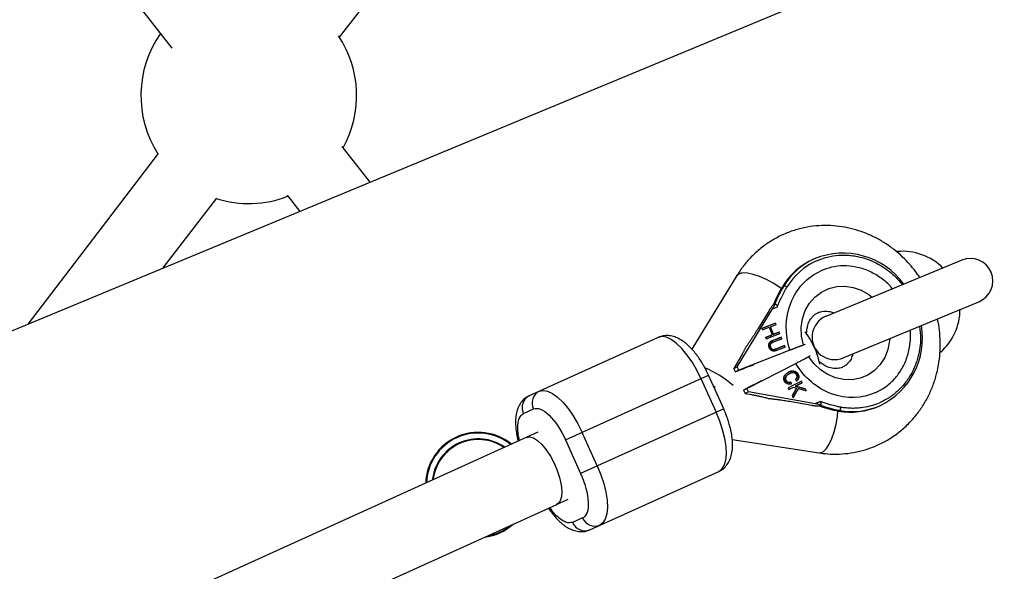
# Model space of a CAD drawing. Units: millimetres. Extents: x -3966 to 3966, y -4745 to 4745.
# Drawn here: x 1325 to 1539, y 571 to 691 of the extents above; entities that cross this region are included whole.
import ezdxf

# ---------------------------------------------------------------- set-up
doc = ezdxf.new("R2010")
doc.units = ezdxf.units.MM

msp = doc.modelspace()

# ---------------------------------------------------------------- linework, layer by layer
at = {"color": 7, "linetype": 'Continuous', "lineweight": 25}
for p, q in [((1206.74, 877.92), (1357.79, 685.07)), ((1394.29, 687.43), (1482.75, 803.08)), ((1549.12, 717.27), (342.82, 217.61)), ((1400.96, 655.9), (1394.87, 663.68)), ((1354.81, 662.16), (1326.4, 625.02)), ((1355.89, 637.23), (1367.52, 652.43)), ((1382.84, 653.08), (1385.61, 649.55)), ((1497.67, 639.22), (1497.38, 639.09)), ((1529.78, 638.96), (1500.21, 626.71)), ((1480.82, 635.58), (1471.03, 619.56)), ((1491.01, 633.3), (1490.72, 633.17)), ((1480.87, 615.73), (1488.56, 628.32)), ((1488.56, 628.32), (1489.65, 628.81)), ((1488.81, 629.32), (1489.1, 629.45)), ((1503.96, 617.66), (1533.53, 629.9)), ((1487.84, 627.99), (1485.45, 624.08)), ((1489.23, 625.26), (1486.26, 624.09)), ((1486.26, 624.08), (1489.16, 625.23)), ((1486.26, 624.09), (1486.39, 623.76)), ((1486.39, 623.76), (1487.82, 624.33)), ((1487.82, 624.33), (1488.49, 622.69)), ((1488.04, 624.41), (1488.12, 624.44)), ((1488.04, 624.41), (1488.71, 622.77)), ((1488.12, 624.44), (1489.36, 624.94)), ((1488.78, 622.8), (1488.12, 624.44)), ((1489.16, 625.23), (1489.23, 625.26)), ((1489.16, 625.23), (1489.29, 624.91)), ((1489.36, 624.94), (1489.23, 625.26)), ((1463.7, 622.13), (1435.61, 609.45)), ((1488.49, 622.69), (1487.05, 622.12)), ((1487.05, 622.12), (1487.19, 621.79)), ((1487.06, 622.12), (1488.42, 622.65)), ((1487.19, 621.79), (1490.16, 622.97)), ((1488.42, 622.65), (1488.49, 622.69)), ((1488.61, 621.43), (1490.41, 622.14)), ((1490.48, 622.17), (1488.69, 621.46)), ((1488.71, 622.77), (1489.95, 623.26)), ((1488.71, 622.77), (1488.78, 622.8)), ((1490.03, 623.29), (1488.78, 622.8)), ((1489.95, 623.26), (1490.03, 623.29)), ((1489.95, 623.26), (1490.08, 622.94)), ((1490.16, 622.97), (1490.03, 623.29)), ((1490.41, 622.14), (1490.48, 622.17)), ((1490.41, 622.14), (1490.54, 621.82)), ((1490.61, 621.85), (1490.48, 622.17)), ((1488.08, 619.96), (1488.16, 619.99)), ((1488.35, 620.93), (1488.42, 620.97)), ((1488.58, 621.04), (1488.51, 621.01)), ((1488.69, 621.46), (1488.61, 621.43)), ((1488.82, 621.14), (1490.61, 621.85)), ((1489.35, 619.61), (1491.14, 620.32)), ((1491.21, 620.35), (1489.42, 619.64)), ((1489.55, 619.32), (1491.34, 620.03)), ((1491.14, 620.32), (1491.21, 620.35)), ((1491.14, 620.32), (1491.27, 620)), ((1491.34, 620.03), (1491.21, 620.35)), ((1495.32, 620.52), (1495.79, 620.68)), ((1492.37, 619.39), (1481.21, 614.98)), ((1488.87, 619.46), (1488.94, 619.49)), ((1489.35, 619.61), (1489.42, 619.64)), ((1496.81, 618.12), (1496.49, 617.93)), ((1480.87, 616.59), (1480.14, 615.4)), ((1480.14, 615.4), (1480.87, 615.73)), ((1481.21, 614.98), (1480.87, 615.73)), ((1483, 611.02), (1493.69, 616.47)), ((1443.49, 599.84), (1474.64, 613.91)), ((1477.94, 606.62), (1474.64, 613.91)), ((1480.48, 614.65), (1480.14, 615.4)), ((1480.48, 614.65), (1481.55, 615.07)), ((1481.21, 614.98), (1480.48, 614.65)), ((1492.2, 614.19), (1492.27, 614.23)), ((1492.41, 614.29), (1492.34, 614.26)), ((1494.1, 614.07), (1494.17, 614.11)), ((1473, 613.16), (1476.29, 605.87)), ((1475.96, 611.49), (1475.94, 611.03)), ((1483.29, 611.21), (1482.27, 610.69)), ((1491.51, 612.79), (1491.43, 612.76)), ((1494.86, 612.61), (1491.99, 611.14)), ((1492.16, 610.8), (1493.15, 611.31)), ((1493.08, 611.27), (1492.16, 610.8)), ((1492.54, 612.38), (1492.62, 612.41)), ((1492.54, 612.38), (1492.62, 611.99)), ((1492.69, 612.02), (1492.62, 612.41)), ((1493.08, 611.27), (1493.15, 611.31)), ((1493.15, 611.31), (1493.82, 611.12)), ((1494.96, 612.23), (1493.53, 611.5)), ((1493.53, 611.5), (1493.61, 611.54)), ((1493.53, 611.5), (1495.6, 610.95)), ((1493.59, 612.95), (1493.84, 612.66)), ((1493.61, 611.54), (1495.03, 612.26)), ((1495.67, 610.98), (1493.61, 611.54)), ((1494.79, 612.57), (1494.96, 612.23)), ((1495.03, 612.26), (1494.86, 612.61)), ((1494.96, 612.23), (1495.03, 612.26)), ((1482.27, 610.69), (1483, 611.02)), ((1482.27, 610.69), (1482.61, 609.93)), ((1483.34, 610.26), (1482.61, 609.93)), ((1482.61, 609.93), (1483.98, 609.69)), ((1483.34, 610.26), (1483, 611.02)), ((1497.87, 607.71), (1483.34, 610.26)), ((1491.99, 611.14), (1492.16, 610.8)), ((1493.82, 611.12), (1492.83, 609.46)), ((1492.83, 609.46), (1493.05, 609.01)), ((1494.13, 610.98), (1493.03, 609.06)), ((1493.05, 609.01), (1494.2, 611.01)), ((1494.13, 610.98), (1494.2, 611.01)), ((1494.2, 611.01), (1495.91, 610.52)), ((1495.6, 610.95), (1495.67, 610.98)), ((1495.6, 610.95), (1495.8, 610.55)), ((1495.91, 610.52), (1495.67, 610.98)), ((1492.63, 608.17), (1497.14, 607.38)), ((1498.95, 608.2), (1497.87, 607.71)), ((1498.78, 607.23), (1499.07, 607.36)), ((1511.78, 607.19), (1512.07, 607.32)), ((1434.34, 605.59), (1436.52, 606.57)), ((1477.94, 606.62), (1446.78, 592.55)), ((1503.23, 606.25), (1502.94, 606.12)), ((1437.48, 601.52), (131.42, 9.82)), ((1450.38, 594.18), (1447.09, 601.47)), ((1443.49, 599.84), (1446.78, 592.55)), ((1479.81, 599.89), (1498.72, 597.01)), ((1448.78, 580.29), (1476.87, 592.97)), ((151.83, 1.5), (1441.57, 585.81)), ((1441.56, 585.81), (1444.07, 586.94)), ((1447.22, 582.87), (1445.04, 581.89))]:
    msp.add_line(p, q, dxfattribs=at)
at = {"color": 8, "linetype": 'Continuous', "lineweight": 25, "flags": 128}
for points in [[(1481.31, 635.99), (1480.83, 635.6), (1480.82, 635.58)], [(1490.48, 632.77), (1490.2, 632.96), (1488.75, 633.9), (1487.24, 634.71), (1485.76, 635.37), (1484.36, 635.85), (1483.11, 636.12), (1482.08, 636.16), (1481.31, 635.99)], [(1495.32, 620.52), (1494.92, 622.41), (1494.85, 624.32), (1495.12, 626.19), (1495.72, 627.96), (1496.62, 629.55), (1497.81, 630.91), (1499.22, 632), (1500.82, 632.78), (1502.55, 633.21), (1504.35, 633.29), (1506.15, 633.02), (1507.9, 632.39), (1509.52, 631.44), (1510.25, 630.87)], [(1514.11, 621.86), (1514.07, 621.36), (1513.71, 619.51), (1513.03, 617.79), (1512.04, 616.26), (1510.79, 614.96), (1509.32, 613.95), (1507.68, 613.26), (1505.93, 612.92), (1504.12, 612.94), (1502.33, 613.31), (1500.61, 614.03), (1499.03, 615.06), (1497.64, 616.38), (1496.49, 617.93)], [(1498.72, 597.01), (1499.03, 597.01), (1499.66, 597.29), (1500.3, 597.93), (1500.92, 598.9), (1501.5, 600.15), (1502, 601.62), (1502.41, 603.24), (1502.7, 604.95), (1502.83, 606.14)]]:
    msp.add_lwpolyline(points, dxfattribs=at)
at = {"color": 7, "linetype": 'Continuous', "lineweight": 25, "flags": 128}
for points in [[(1473, 613.16), (1472.08, 615.03), (1471.05, 616.79), (1469.95, 618.37), (1468.81, 619.73), (1467.66, 620.84), (1466.54, 621.65), (1465.49, 622.15), (1464.53, 622.31), (1463.7, 622.13)], [(1437.79, 610.44), (1438.62, 610.61), (1439.58, 610.45), (1440.63, 609.95), (1441.75, 609.14), (1442.9, 608.04), (1444.04, 606.67), (1445.14, 605.09), (1446.17, 603.34), (1447.09, 601.47)], [(1476.87, 592.97), (1477.55, 593.48), (1478.06, 594.3), (1478.39, 595.42), (1478.52, 596.79), (1478.45, 598.38), (1478.18, 600.14), (1477.72, 602.01), (1477.08, 603.94), (1476.29, 605.87)], [(1434.98, 600.39), (1435.68, 600.5), (1436.5, 600.27), (1437.41, 599.7), (1438.35, 598.82), (1439.3, 597.67), (1440.19, 596.31), (1440.99, 594.8), (1441.67, 593.21), (1442.19, 591.62), (1442.52, 590.09), (1442.66, 588.71), (1442.59, 587.53), (1442.32, 586.61), (1441.86, 585.99), (1441.56, 585.81)], [(1450.38, 594.18), (1451.17, 592.25), (1451.81, 590.32), (1452.27, 588.44), (1452.54, 586.69), (1452.61, 585.09), (1452.48, 583.72), (1452.15, 582.6), (1451.64, 581.78), (1450.96, 581.27)]]:
    msp.add_lwpolyline(points, dxfattribs=at)
at = {"color": 7, "linetype": 'Continuous', "lineweight": 25}
for centre, radius, start, end in [((1374.51, 674.74), 23.5, 144.8738, 212.684), ((1374.51, 674.74), 23.5, 331.1352, 33.6375), ((1374.51, 674.74), 23.5, 252.4896, 291.2676), ((1503.63, 625.36), 15.08, 114.4814, 148.8439), ((1503.92, 624.02), 16.43, 36.2385, 112.322), ((1516.87, 628.31), 12.55, 45.2526, 95.2096), ((1531.65, 634.43), 4.9, 292.5, 112.5), ((1512.07, 620.14), 25, 148.6071, 158.4817), ((1512.36, 620.28), 25, 148.6071, 158.4817), ((1491.06, 632.34), 0.962, 48.0376, 92.9883), ((1502.09, 622.19), 4.9, 112.5, 292.5), ((1516.87, 628.31), 12.55, 311.4051, 359.7474), ((1505.01, 621.93), 16.22, 295.8046, 9.8776), ((1480.84, 612.38), 18.48, 12.2427, 36.5068), ((1436.91, 606.88), 2.88, 116.881, 206.6665), ((1439.1, 607.86), 2.88, 116.881, 206.6665), ((1507.28, 630.74), 25, 250.1109, 259.9855), ((1507.57, 630.87), 25, 250.1109, 259.9855), ((1505.62, 620.96), 15.08, 259.7487, 294.1112), ((1502.54, 606.92), 0.962, 315.6043, 0.555), ((1424.48, 590.04), 11.44, 50.8199, 177.9255), ((1424.48, 590.04), 11.44, 276.7884, 311.9569), ((1447.71, 582.96), 2.88, 201.9261, 291.7116), ((1449.89, 583.95), 2.88, 201.9261, 291.7116)]:
    msp.add_arc(centre, radius, start, end, dxfattribs=at)
at = {"color": 8, "linetype": 'Continuous', "lineweight": 25}
for centre, radius, start, end in [((1503.92, 625.5), 15.08, 114.4739, 148.8439), ((1465.41, 595.04), 22.14, 48.7964, 67.5566), ((1505.91, 621.09), 15.08, 259.7487, 294.1224), ((1424.48, 590.04), 11.28, 51.2201, 177.5252), ((1424.48, 590.04), 10.02, 54.9298, 173.8155), ((1424.48, 590.04), 9.87, 55.4562, 173.2891), ((1424.48, 590.04), 11.28, 279.5309, 309.2144)]:
    msp.add_arc(centre, radius, start, end, dxfattribs=at)
at = {"color": 7, "linetype": 'Continuous', "lineweight": 25}
for points, knots in [([(1520.64, 635.17), (1520.34, 635.61), (1519.65, 636.62), (1518.41, 638.11), (1516.92, 639.66), (1515.21, 641.15), (1513.32, 642.52), (1511.26, 643.73), (1509.06, 644.76), (1506.74, 645.57), (1504.31, 646.14), (1501.82, 646.46), (1499.28, 646.51), (1496.73, 646.27), (1494.2, 645.74), (1491.72, 644.91), (1489.32, 643.78), (1487.04, 642.35), (1484.9, 640.63), (1483.03, 638.69), (1481.68, 636.98), (1481.04, 635.9), (1480.84, 635.56)], [0, 0, 0, 0, 0.032937, 0.074632, 0.119441, 0.166285, 0.21473, 0.264432, 0.315155, 0.36673, 0.419043, 0.472022, 0.52563, 0.579859, 0.634732, 0.690295, 0.746619, 0.803795, 0.861924, 0.921144, 0.974949, 1, 1, 1, 1]), ([(1492.37, 619.39), (1491.24, 622.77), (1491.3, 626.4), (1493.79, 632.75), (1496.13, 635.26), (1499.12, 636.6)], [0, 0, 0, 0, 0.5, 0.5, 1, 1, 1, 1]), ([(1489.65, 628.81), (1489.72, 628.99), (1489.86, 629.36), (1490.07, 629.87), (1490.31, 630.42), (1490.66, 631.16), (1491.08, 631.99), (1491.47, 632.67), (1491.66, 632.97), (1491.71, 633.05)], [0, 0, 0, 0, 0.125011, 0.250008, 0.348496, 0.500014, 0.771787, 0.938454, 1, 1, 1, 1]), ([(1488.8, 629.31), (1488.8, 629.31), (1488.78, 629.3), (1488.76, 629.28), (1488.72, 629.25), (1488.68, 629.2), (1488.62, 629.14), (1488.54, 629.03), (1488.43, 628.88), (1488.26, 628.65), (1488.06, 628.34), (1487.91, 628.11), (1487.84, 627.99)], [0, 0, 0, 0, 0.028804, 0.058723, 0.090852, 0.126082, 0.18467, 0.251958, 0.368356, 0.502725, 0.740962, 1, 1, 1, 1]), ([(1488.56, 628.32), (1488.59, 628.37), (1488.65, 628.47), (1488.74, 628.61), (1488.82, 628.74), (1488.89, 628.87), (1488.96, 629.01), (1489.03, 629.15), (1489.09, 629.28), (1489.12, 629.36), (1489.13, 629.41), (1489.13, 629.44), (1489.12, 629.45), (1489.11, 629.45), (1489.1, 629.45)], [0, 0, 0, 0, 0.106889, 0.20989, 0.309244, 0.405221, 0.498121, 0.632018, 0.748269, 0.815193, 0.873883, 0.920176, 0.961427, 1, 1, 1, 1]), ([(1489.1, 629.45), (1489.11, 629.45), (1489.12, 629.45), (1489.15, 629.45), (1489.18, 629.44), (1489.22, 629.42), (1489.25, 629.39), (1489.29, 629.36), (1489.34, 629.32), (1489.39, 629.25), (1489.45, 629.17), (1489.52, 629.06), (1489.59, 628.94), (1489.63, 628.85), (1489.65, 628.81)], [0, 0, 0, 0, 0.055216, 0.111763, 0.170088, 0.230598, 0.29365, 0.359559, 0.428593, 0.500978, 0.617675, 0.750141, 0.859699, 1, 1, 1, 1]), ([(1495.99, 622.95), (1496.04, 623.58), (1496.15, 624.72), (1496.72, 625.91), (1497.29, 626.66), (1497.76, 627.09), (1498.31, 627.46), (1499.15, 627.81), (1500.31, 627.89), (1501.36, 627.73), (1501.93, 627.44), (1501.95, 627.43)], [0, 0, 0, 0, 0.1537318, 0.2740829, 0.3600493, 0.4374191, 0.5299354, 0.6449411, 0.8326164, 0.9959342, 1, 1, 1, 1]), ([(1498.73, 597.03), (1499.33, 596.94), (1500.77, 596.73), (1503.09, 596.72), (1505.63, 596.95), (1508.17, 597.48), (1510.65, 598.31), (1513.05, 599.44), (1515.33, 600.86), (1517.47, 602.59), (1519.34, 604.52), (1520.95, 606.62), (1522.27, 608.81), (1523.36, 611.14), (1524.2, 613.58), (1524.77, 616.09), (1525.09, 618.64), (1525.15, 621.18), (1524.95, 623.63), (1524.71, 625.29), (1524.5, 626.1), (1524.49, 626.16)], [0, 0, 0, 0, 0.039938, 0.095438, 0.151581, 0.208391, 0.265915, 0.324228, 0.383423, 0.443603, 0.504913, 0.560618, 0.616392, 0.6722, 0.72798, 0.78362, 0.83892, 0.893471, 0.946274, 0.996187, 1, 1, 1, 1]), ([(1485.45, 624.08), (1485.39, 623.98), (1485.26, 623.78), (1485.07, 623.47), (1484.88, 623.16), (1484.68, 622.85), (1484.48, 622.54), (1484.28, 622.24), (1484.03, 621.86), (1483.73, 621.4), (1483.38, 620.89), (1483.03, 620.38), (1482.79, 620.05), (1482.68, 619.88)], [0, 0, 0, 0, 0.074488, 0.148588, 0.222334, 0.29576, 0.368903, 0.441798, 0.51448, 0.639948, 0.762543, 0.882483, 1, 1, 1, 1]), ([(1474.64, 613.91), (1474.37, 614.48), (1473.99, 615.29), (1473.35, 616.41), (1472.78, 617.33), (1472.07, 618.34), (1471.29, 619.3), (1470.45, 620.19), (1469.55, 620.99), (1468.59, 621.66), (1467.56, 622.17), (1466.47, 622.49), (1465.36, 622.56), (1464.4, 622.44), (1463.89, 622.19), (1463.72, 622.1)], [0, 0, 0, 0, 0.1085148, 0.1524296, 0.2247159, 0.2986165, 0.3770923, 0.4583135, 0.5419884, 0.627927, 0.7146257, 0.7985744, 0.8791373, 0.958737, 1, 1, 1, 1]), ([(1482.68, 619.88), (1482.64, 619.81), (1482.58, 619.67), (1482.47, 619.45), (1482.36, 619.23), (1482.24, 619), (1482.12, 618.78), (1482, 618.54), (1481.84, 618.25), (1481.63, 617.89), (1481.39, 617.46), (1481.13, 617.03), (1480.96, 616.73), (1480.87, 616.59)], [0, 0, 0, 0, 0.070539, 0.141143, 0.211863, 0.28275, 0.353854, 0.425224, 0.496911, 0.62249, 0.748024, 0.873774, 1, 1, 1, 1]), ([(1487.88, 619.86), (1487.87, 619.89), (1487.84, 619.96), (1487.81, 620.05), (1487.79, 620.15), (1487.78, 620.24), (1487.77, 620.33), (1487.76, 620.42), (1487.77, 620.51), (1487.78, 620.6), (1487.8, 620.68), (1487.82, 620.76), (1487.85, 620.84), (1487.89, 620.91), (1487.93, 620.98), (1487.97, 621.04), (1488.03, 621.1), (1488.06, 621.13), (1488.08, 621.15)], [0, 0, 0, 0, 0.0716551, 0.1413613, 0.2083801, 0.2740816, 0.3388266, 0.40211, 0.4649982, 0.5276888, 0.5892556, 0.6497851, 0.7086423, 0.766585, 0.8244482, 0.8822746, 0.9404961, 1, 1, 1, 1]), ([(1489.55, 619.32), (1489.52, 619.31), (1489.46, 619.28), (1489.36, 619.25), (1489.27, 619.22), (1489.18, 619.2), (1489.1, 619.18), (1489.02, 619.16), (1488.95, 619.16), (1488.87, 619.15), (1488.8, 619.15), (1488.73, 619.16), (1488.66, 619.17), (1488.59, 619.19), (1488.52, 619.21), (1488.45, 619.24), (1488.38, 619.28), (1488.31, 619.32), (1488.24, 619.37), (1488.17, 619.42), (1488.11, 619.48), (1488.06, 619.55), (1488.01, 619.62), (1487.96, 619.69), (1487.92, 619.77), (1487.89, 619.83), (1487.88, 619.86)], [0, 0, 0, 0, 0.054153, 0.105736, 0.154758, 0.201347, 0.24547, 0.286849, 0.326369, 0.36331, 0.399074, 0.435048, 0.471171, 0.507685, 0.54483, 0.582828, 0.622107, 0.662828, 0.703839, 0.744303, 0.785151, 0.826209, 0.867987, 0.910469, 0.954607, 1, 1, 1, 1]), ([(1488.61, 621.43), (1488.58, 621.41), (1488.51, 621.38), (1488.41, 621.34), (1488.32, 621.3), (1488.24, 621.26), (1488.17, 621.22), (1488.11, 621.19), (1488.06, 621.15), (1488.03, 621.13), (1488.01, 621.12)], [0, 0, 0, 0, 0.172644, 0.330968, 0.475999, 0.607811, 0.725537, 0.830325, 0.921348, 1, 1, 1, 1]), ([(1488.08, 619.96), (1488.07, 619.99), (1488.05, 620.05), (1488.03, 620.15), (1488.01, 620.25), (1488.01, 620.36), (1488.02, 620.46), (1488.04, 620.55), (1488.06, 620.63), (1488.1, 620.71), (1488.15, 620.77), (1488.21, 620.83), (1488.27, 620.89), (1488.33, 620.92), (1488.35, 620.93)], [0, 0, 0, 0, 0.086058, 0.173147, 0.261887, 0.354277, 0.445, 0.52821, 0.606372, 0.680591, 0.75476, 0.831818, 0.912987, 1, 1, 1, 1]), ([(1488.08, 621.15), (1488.1, 621.16), (1488.13, 621.19), (1488.18, 621.22), (1488.24, 621.26), (1488.31, 621.29), (1488.39, 621.33), (1488.48, 621.37), (1488.58, 621.42), (1488.65, 621.44), (1488.69, 621.46)], [0, 0, 0, 0, 0.078652, 0.169675, 0.274463, 0.392189, 0.524001, 0.669032, 0.827356, 1, 1, 1, 1]), ([(1488.87, 619.46), (1488.84, 619.46), (1488.78, 619.45), (1488.7, 619.46), (1488.62, 619.47), (1488.54, 619.5), (1488.47, 619.53), (1488.4, 619.57), (1488.33, 619.62), (1488.27, 619.67), (1488.21, 619.74), (1488.16, 619.81), (1488.12, 619.88), (1488.09, 619.93), (1488.08, 619.96)], [0, 0, 0, 0, 0.090332, 0.177079, 0.260253, 0.342761, 0.423326, 0.504459, 0.585766, 0.669186, 0.752401, 0.83465, 0.917258, 1, 1, 1, 1]), ([(1488.42, 620.97), (1488.4, 620.95), (1488.35, 620.92), (1488.28, 620.86), (1488.22, 620.8), (1488.17, 620.74), (1488.14, 620.66), (1488.11, 620.58), (1488.09, 620.49), (1488.08, 620.39), (1488.09, 620.28), (1488.1, 620.18), (1488.12, 620.08), (1488.14, 620.02), (1488.16, 619.99)], [0, 0, 0, 0, 0.087013, 0.168182, 0.24524, 0.319409, 0.393628, 0.47179, 0.555, 0.645723, 0.738113, 0.826853, 0.913942, 1, 1, 1, 1]), ([(1488.16, 619.99), (1488.17, 619.96), (1488.19, 619.91), (1488.23, 619.84), (1488.28, 619.77), (1488.34, 619.71), (1488.4, 619.65), (1488.47, 619.6), (1488.54, 619.56), (1488.62, 619.53), (1488.69, 619.51), (1488.77, 619.49), (1488.86, 619.49), (1488.91, 619.49), (1488.94, 619.49)], [0, 0, 0, 0, 0.082742, 0.16535, 0.247599, 0.330814, 0.414234, 0.495541, 0.576674, 0.657239, 0.739747, 0.822921, 0.909668, 1, 1, 1, 1]), ([(1488.35, 620.93), (1488.36, 620.94), (1488.38, 620.95), (1488.41, 620.96), (1488.44, 620.98), (1488.49, 621), (1488.54, 621.02), (1488.6, 621.05), (1488.67, 621.07), (1488.72, 621.09), (1488.74, 621.1)], [0, 0, 0, 0, 0.058697, 0.136788, 0.234328, 0.349877, 0.483466, 0.636596, 0.809273, 1, 1, 1, 1]), ([(1488.82, 621.14), (1488.79, 621.13), (1488.74, 621.11), (1488.68, 621.08), (1488.61, 621.05), (1488.56, 621.03), (1488.52, 621.01), (1488.48, 620.99), (1488.45, 620.98), (1488.43, 620.97), (1488.42, 620.97)], [0, 0, 0, 0, 0.190727, 0.363404, 0.516534, 0.650123, 0.765672, 0.863212, 0.941303, 1, 1, 1, 1]), ([(1492.37, 619.39), (1492.44, 619.42), (1492.58, 619.47), (1492.79, 619.55), (1493, 619.63), (1493.2, 619.71), (1493.39, 619.79), (1493.59, 619.86), (1493.78, 619.94), (1493.96, 620.01), (1494.13, 620.07), (1494.3, 620.14), (1494.49, 620.21), (1494.69, 620.29), (1494.91, 620.37), (1495.13, 620.45), (1495.26, 620.5), (1495.32, 620.52)], [0, 0, 0, 0, 0.053831, 0.108099, 0.162805, 0.217947, 0.273526, 0.32954, 0.385991, 0.442877, 0.500197, 0.552605, 0.617379, 0.694513, 0.783999, 0.885831, 1, 1, 1, 1]), ([(1489.35, 619.61), (1489.32, 619.6), (1489.27, 619.58), (1489.19, 619.55), (1489.12, 619.52), (1489.05, 619.5), (1489, 619.49), (1488.95, 619.47), (1488.91, 619.46), (1488.88, 619.46), (1488.87, 619.46)], [0, 0, 0, 0, 0.180776, 0.345003, 0.493991, 0.626505, 0.74261, 0.843666, 0.929804, 1, 1, 1, 1]), ([(1488.94, 619.49), (1488.95, 619.49), (1488.98, 619.5), (1489.02, 619.51), (1489.07, 619.52), (1489.13, 619.54), (1489.19, 619.56), (1489.26, 619.58), (1489.34, 619.61), (1489.39, 619.63), (1489.42, 619.64)], [0, 0, 0, 0, 0.070196, 0.156334, 0.25739, 0.373495, 0.506009, 0.654997, 0.819224, 1, 1, 1, 1]), ([(1496.49, 617.93), (1496.46, 617.92), (1496.41, 617.89), (1496.31, 617.84), (1496.22, 617.78), (1496.12, 617.73), (1496.03, 617.68), (1495.93, 617.63), (1495.84, 617.58), (1495.75, 617.53), (1495.67, 617.49), (1495.58, 617.45), (1495.51, 617.41), (1495.44, 617.37), (1495.29, 617.3), (1495.07, 617.18), (1494.74, 617.01), (1494.4, 616.83), (1494.05, 616.65), (1493.81, 616.53), (1493.69, 616.47)], [0, 0, 0, 0, 0.054269, 0.105908, 0.154917, 0.201295, 0.245041, 0.286156, 0.324638, 0.360487, 0.393703, 0.424284, 0.452231, 0.477542, 0.500218, 0.602988, 0.704353, 0.804312, 0.902861, 1, 1, 1, 1]), ([(1506.06, 618.52), (1505.94, 618.13), (1505.68, 617.28), (1505.11, 616.6), (1504.56, 616.07), (1503.89, 615.66), (1503.09, 615.39), (1501.88, 615.33), (1500.38, 615.65), (1499.33, 616.4), (1498.76, 616.81)], [0, 0, 0, 0, 0.1017865, 0.2240963, 0.3147859, 0.4252251, 0.5578625, 0.6806247, 0.8271924, 1, 1, 1, 1]), ([(1481.55, 615.07), (1482.39, 615.4), (1483.6, 615.88), (1484.34, 616.15), (1484.56, 616.24)], [0, 0, 0, 0, 0.700607, 1, 1, 1, 1]), ([(1511.06, 610.14), (1508.08, 608.79), (1504.65, 608.69), (1498.24, 611.03), (1495.48, 613.38), (1493.69, 616.47)], [0, 0, 0, 0, 0.5, 0.5, 1, 1, 1, 1]), ([(1491.19, 612.62), (1491.17, 612.65), (1491.14, 612.71), (1491.11, 612.8), (1491.08, 612.88), (1491.06, 612.97), (1491.04, 613.06), (1491.03, 613.14), (1491.03, 613.23), (1491.04, 613.31), (1491.05, 613.4), (1491.07, 613.48), (1491.1, 613.57), (1491.13, 613.65), (1491.17, 613.74), (1491.22, 613.82), (1491.28, 613.91), (1491.34, 613.99), (1491.41, 614.08), (1491.49, 614.16), (1491.58, 614.24), (1491.67, 614.31), (1491.76, 614.38), (1491.87, 614.45), (1491.98, 614.52), (1492.06, 614.56), (1492.1, 614.58)], [0, 0, 0, 0, 0.038322, 0.07558, 0.111674, 0.146797, 0.181354, 0.215349, 0.249015, 0.282595, 0.316716, 0.351628, 0.387757, 0.425163, 0.464203, 0.504865, 0.547399, 0.592227, 0.638605, 0.685956, 0.73444, 0.784478, 0.83572, 0.888813, 0.943518, 1, 1, 1, 1]), ([(1491.43, 612.76), (1491.42, 612.79), (1491.39, 612.85), (1491.36, 612.95), (1491.34, 613.04), (1491.34, 613.14), (1491.34, 613.23), (1491.36, 613.33), (1491.39, 613.42), (1491.43, 613.52), (1491.48, 613.61), (1491.54, 613.7), (1491.62, 613.79), (1491.71, 613.88), (1491.82, 613.96), (1491.93, 614.04), (1492.06, 614.12), (1492.15, 614.17), (1492.2, 614.19)], [0, 0, 0, 0, 0.053388, 0.104943, 0.15477, 0.204473, 0.254571, 0.305674, 0.358804, 0.41443, 0.472944, 0.534708, 0.60007, 0.670045, 0.744694, 0.82435, 0.909242, 1, 1, 1, 1]), ([(1492.27, 614.23), (1492.22, 614.2), (1492.13, 614.15), (1492, 614.07), (1491.89, 613.99), (1491.78, 613.91), (1491.69, 613.82), (1491.62, 613.73), (1491.55, 613.64), (1491.5, 613.55), (1491.46, 613.46), (1491.43, 613.36), (1491.41, 613.27), (1491.41, 613.17), (1491.42, 613.07), (1491.43, 612.98), (1491.46, 612.88), (1491.49, 612.82), (1491.51, 612.79)], [0, 0, 0, 0, 0.090758, 0.17565, 0.255306, 0.329955, 0.39993, 0.465292, 0.527056, 0.58557, 0.641196, 0.694326, 0.745429, 0.795527, 0.84523, 0.895057, 0.946612, 1, 1, 1, 1]), ([(1494.1, 614.07), (1494.08, 614.1), (1494.06, 614.16), (1494.01, 614.24), (1493.95, 614.31), (1493.89, 614.38), (1493.83, 614.44), (1493.77, 614.5), (1493.7, 614.56), (1493.62, 614.61), (1493.54, 614.65), (1493.46, 614.69), (1493.38, 614.72), (1493.29, 614.75), (1493.2, 614.77), (1493.1, 614.78), (1493.01, 614.79), (1492.9, 614.79), (1492.8, 614.79), (1492.7, 614.78), (1492.59, 614.76), (1492.48, 614.73), (1492.37, 614.69), (1492.25, 614.65), (1492.14, 614.6), (1492.06, 614.57), (1492.02, 614.55)], [0, 0, 0, 0, 0.037189, 0.073862, 0.110123, 0.14567, 0.181511, 0.21707, 0.252926, 0.289547, 0.326138, 0.363121, 0.400501, 0.438671, 0.477709, 0.517891, 0.559351, 0.602252, 0.646416, 0.691758, 0.738715, 0.787163, 0.837483, 0.889565, 0.943796, 1, 1, 1, 1]), ([(1492.1, 614.58), (1492.13, 614.6), (1492.21, 614.64), (1492.33, 614.68), (1492.44, 614.73), (1492.55, 614.76), (1492.66, 614.79), (1492.77, 614.81), (1492.87, 614.82), (1492.98, 614.83), (1493.08, 614.82), (1493.18, 614.82), (1493.27, 614.8), (1493.36, 614.78), (1493.45, 614.76), (1493.53, 614.73), (1493.62, 614.69), (1493.69, 614.64), (1493.77, 614.59), (1493.84, 614.54), (1493.91, 614.48), (1493.97, 614.41), (1494.03, 614.34), (1494.08, 614.27), (1494.13, 614.19), (1494.16, 614.14), (1494.17, 614.11)], [0, 0, 0, 0, 0.056204, 0.110435, 0.162517, 0.212837, 0.261285, 0.308242, 0.353584, 0.397748, 0.440649, 0.482109, 0.522291, 0.561329, 0.599499, 0.636879, 0.673862, 0.710453, 0.747074, 0.78293, 0.818489, 0.85433, 0.889877, 0.926138, 0.962811, 1, 1, 1, 1]), ([(1493.84, 613.95), (1493.83, 613.97), (1493.81, 614.01), (1493.77, 614.07), (1493.74, 614.12), (1493.69, 614.17), (1493.65, 614.22), (1493.6, 614.26), (1493.55, 614.3), (1493.5, 614.33), (1493.44, 614.36), (1493.39, 614.39), (1493.32, 614.41), (1493.26, 614.43), (1493.19, 614.44), (1493.12, 614.44), (1493.05, 614.44), (1492.97, 614.44), (1492.89, 614.44), (1492.81, 614.42), (1492.73, 614.4), (1492.64, 614.38), (1492.55, 614.35), (1492.46, 614.31), (1492.37, 614.27), (1492.3, 614.24), (1492.27, 614.23)], [0, 0, 0, 0, 0.0369019, 0.072974, 0.1079802, 0.1425613, 0.1764641, 0.2098906, 0.2432404, 0.2768689, 0.310908, 0.345087, 0.3806981, 0.4174386, 0.4553166, 0.4949043, 0.5360167, 0.5791027, 0.6240205, 0.6707336, 0.7199556, 0.771014, 0.8244033, 0.8802552, 0.9390037, 1, 1, 1, 1]), ([(1493.59, 612.95), (1493.61, 612.97), (1493.65, 613.01), (1493.7, 613.07), (1493.75, 613.13), (1493.8, 613.19), (1493.83, 613.25), (1493.86, 613.32), (1493.89, 613.38), (1493.91, 613.44), (1493.92, 613.5), (1493.93, 613.57), (1493.93, 613.63), (1493.92, 613.69), (1493.91, 613.76), (1493.9, 613.82), (1493.87, 613.89), (1493.85, 613.93), (1493.84, 613.95)], [0, 0, 0, 0, 0.079521, 0.156058, 0.228239, 0.296573, 0.362432, 0.425115, 0.485525, 0.543647, 0.600452, 0.655914, 0.71105, 0.766974, 0.822919, 0.880193, 0.938666, 1, 1, 1, 1]), ([(1493.77, 612.63), (1493.8, 612.66), (1493.86, 612.71), (1493.93, 612.79), (1494, 612.88), (1494.06, 612.96), (1494.11, 613.05), (1494.15, 613.14), (1494.18, 613.23), (1494.21, 613.32), (1494.22, 613.42), (1494.23, 613.51), (1494.23, 613.61), (1494.22, 613.7), (1494.2, 613.8), (1494.18, 613.89), (1494.14, 613.98), (1494.11, 614.04), (1494.1, 614.07)], [0, 0, 0, 0, 0.07604, 0.148242, 0.217676, 0.284464, 0.348666, 0.41085, 0.471768, 0.531603, 0.590527, 0.648284, 0.705487, 0.762669, 0.820365, 0.878746, 0.938612, 1, 1, 1, 1]), ([(1494.17, 614.11), (1494.19, 614.08), (1494.21, 614.02), (1494.25, 613.92), (1494.27, 613.83), (1494.29, 613.73), (1494.3, 613.64), (1494.3, 613.55), (1494.3, 613.45), (1494.28, 613.36), (1494.26, 613.26), (1494.22, 613.17), (1494.18, 613.08), (1494.13, 612.99), (1494.07, 612.91), (1494, 612.82), (1493.93, 612.74), (1493.87, 612.69), (1493.84, 612.66)], [0, 0, 0, 0, 0.061388, 0.121254, 0.179635, 0.237331, 0.294513, 0.351716, 0.409473, 0.468397, 0.528232, 0.58915, 0.651334, 0.715536, 0.782324, 0.851758, 0.92396, 1, 1, 1, 1]), ([(1486.15, 612.69), (1485.92, 612.56), (1485.2, 612.19), (1484.07, 611.6), (1483.29, 611.21)], [0, 0, 0, 0, 0.320776, 1, 1, 1, 1]), ([(1492.69, 612.02), (1492.65, 612.01), (1492.56, 611.99), (1492.43, 611.97), (1492.31, 611.96), (1492.19, 611.96), (1492.08, 611.97), (1491.97, 611.98), (1491.87, 612.01), (1491.77, 612.05), (1491.68, 612.09), (1491.59, 612.14), (1491.51, 612.21), (1491.43, 612.27), (1491.36, 612.35), (1491.3, 612.43), (1491.24, 612.52), (1491.2, 612.59), (1491.19, 612.62)], [0, 0, 0, 0, 0.079726, 0.15535, 0.227148, 0.295445, 0.360963, 0.423449, 0.484045, 0.542968, 0.600523, 0.656669, 0.712446, 0.768017, 0.824081, 0.881198, 0.939582, 1, 1, 1, 1]), ([(1492.54, 612.38), (1492.51, 612.37), (1492.45, 612.35), (1492.35, 612.33), (1492.26, 612.32), (1492.17, 612.32), (1492.09, 612.32), (1492.01, 612.33), (1491.93, 612.34), (1491.86, 612.37), (1491.79, 612.4), (1491.72, 612.43), (1491.67, 612.48), (1491.61, 612.52), (1491.56, 612.57), (1491.51, 612.63), (1491.47, 612.69), (1491.45, 612.74), (1491.43, 612.76)], [0, 0, 0, 0, 0.082597, 0.160572, 0.234934, 0.304718, 0.371662, 0.435546, 0.49733, 0.556734, 0.614084, 0.670256, 0.725318, 0.779032, 0.833403, 0.887728, 0.942883, 1, 1, 1, 1]), ([(1491.51, 612.79), (1491.52, 612.77), (1491.54, 612.73), (1491.59, 612.66), (1491.63, 612.61), (1491.68, 612.55), (1491.74, 612.51), (1491.8, 612.47), (1491.86, 612.43), (1491.93, 612.4), (1492, 612.38), (1492.08, 612.36), (1492.16, 612.35), (1492.24, 612.35), (1492.33, 612.35), (1492.42, 612.37), (1492.52, 612.39), (1492.58, 612.4), (1492.62, 612.41)], [0, 0, 0, 0, 0.057117, 0.112272, 0.166597, 0.220968, 0.274682, 0.329744, 0.385916, 0.443266, 0.50267, 0.564454, 0.628338, 0.695282, 0.765066, 0.839428, 0.917403, 1, 1, 1, 1]), ([(1435.62, 609.41), (1435.44, 609.34), (1434.89, 609.12), (1434.13, 608.44), (1433.42, 607.46), (1432.93, 606.32), (1432.66, 605.06), (1432.58, 603.74), (1432.65, 602.44), (1432.84, 601.1), (1433.03, 600.14), (1433.19, 599.61), (1433.2, 599.58)], [0, 0, 0, 0, 0.051615, 0.166339, 0.276835, 0.397028, 0.526732, 0.651105, 0.764764, 0.873171, 0.991824, 1, 1, 1, 1]), ([(1483.98, 609.69), (1484.08, 609.68), (1484.27, 609.64), (1484.56, 609.59), (1484.84, 609.53), (1485.12, 609.48), (1485.39, 609.42), (1485.66, 609.36), (1486, 609.29), (1486.39, 609.2), (1486.83, 609.09), (1487.25, 608.98), (1487.52, 608.91), (1487.65, 608.87)], [0, 0, 0, 0, 0.072175, 0.14417, 0.216031, 0.287808, 0.359549, 0.431303, 0.503118, 0.628307, 0.75267, 0.876478, 1, 1, 1, 1]), ([(1436.52, 606.57), (1437.39, 606.96), (1438.61, 606.47), (1441.22, 603.95), (1442.51, 602.02), (1443.49, 599.84)], [0, 0, 0, 0, 0.5, 0.5, 1, 1, 1, 1]), ([(1487.65, 608.87), (1487.76, 608.86), (1487.99, 608.83), (1488.34, 608.79), (1488.69, 608.75), (1489.04, 608.71), (1489.4, 608.67), (1489.75, 608.62), (1490.21, 608.56), (1490.75, 608.48), (1491.38, 608.38), (1492.01, 608.28), (1492.43, 608.21), (1492.63, 608.17)], [0, 0, 0, 0, 0.06685, 0.134466, 0.202891, 0.27217, 0.342345, 0.413456, 0.485543, 0.612828, 0.740873, 0.869867, 1, 1, 1, 1]), ([(1497.14, 607.38), (1497.2, 607.37), (1497.31, 607.35), (1497.48, 607.32), (1497.65, 607.3), (1497.81, 607.27), (1498, 607.25), (1498.2, 607.23), (1498.38, 607.22), (1498.52, 607.21), (1498.62, 607.21), (1498.69, 607.21), (1498.74, 607.22), (1498.76, 607.22), (1498.78, 607.23)], [0, 0, 0, 0, 0.106291, 0.20893, 0.308158, 0.404242, 0.497476, 0.631536, 0.748197, 0.815179, 0.874049, 0.920167, 0.961358, 1, 1, 1, 1]), ([(1499.07, 607.36), (1499.07, 607.36), (1499.08, 607.37), (1499.09, 607.38), (1499.08, 607.39), (1499.07, 607.4), (1499.05, 607.41), (1499.01, 607.43), (1498.93, 607.46), (1498.81, 607.5), (1498.59, 607.56), (1498.27, 607.63), (1498.01, 607.68), (1497.87, 607.71)], [0, 0, 0, 0, 0.022949, 0.046506, 0.07126, 0.097718, 0.126299, 0.184708, 0.251929, 0.367912, 0.50211, 0.739925, 1, 1, 1, 1]), ([(1503.5, 606.93), (1503.41, 606.95), (1503.05, 607.01), (1502.29, 607.17), (1501.39, 607.39), (1500.6, 607.63), (1500.03, 607.81), (1499.51, 607.99), (1499.14, 608.13), (1498.95, 608.2)], [0, 0, 0, 0, 0.061545, 0.228212, 0.499986, 0.651515, 0.749992, 0.874989, 1, 1, 1, 1]), ([(1498.95, 608.2), (1498.97, 608.16), (1498.99, 608.1), (1499.03, 608.02), (1499.06, 607.92), (1499.09, 607.81), (1499.12, 607.68), (1499.14, 607.57), (1499.13, 607.46), (1499.11, 607.39), (1499.08, 607.37), (1499.07, 607.36)], [0, 0, 0, 0, 0.097434, 0.180777, 0.249986, 0.382198, 0.499525, 0.640876, 0.76973, 0.888417, 1, 1, 1, 1]), ([(1512.04, 607.97), (1511.96, 607.93), (1511.63, 607.78), (1510.87, 607.49), (1509.58, 607.09), (1508.15, 606.82), (1506.79, 606.7), (1505.7, 606.69), (1504.78, 606.75), (1504.05, 606.84), (1503.68, 606.9), (1503.5, 606.93)], [0, 0, 0, 0, 0.0319, 0.125876, 0.281902, 0.499931, 0.624944, 0.749954, 0.874974, 0.937482, 1, 1, 1, 1]), ([(1476.87, 593.01), (1477.04, 593.08), (1477.59, 593.3), (1478.34, 593.98), (1479.06, 594.96), (1479.55, 596.1), (1479.82, 597.36), (1479.9, 598.68), (1479.83, 599.98), (1479.64, 601.32), (1479.36, 602.61), (1479.02, 603.8), (1478.58, 605.1), (1478.19, 606.03), (1477.94, 606.62)], [0, 0, 0, 0, 0.039196, 0.127258, 0.212073, 0.304332, 0.403891, 0.499358, 0.586602, 0.669814, 0.760891, 0.8288, 0.890686, 1, 1, 1, 1]), ([(1446.78, 592.55), (1447.77, 590.38), (1448.36, 588.13), (1448.53, 584.5), (1448.08, 583.26), (1447.22, 582.87)], [0, 0, 0, 0, 0.5, 0.5, 1, 1, 1, 1]), ([(1439.78, 585), (1439.99, 584.7), (1440.44, 584.04), (1441.19, 583.12), (1442.03, 582.23), (1442.93, 581.43), (1443.89, 580.76), (1444.92, 580.25), (1446.01, 579.93), (1447.12, 579.86), (1448.07, 579.98), (1448.58, 580.23), (1448.76, 580.32)], [0, 0, 0, 0, 0.085583, 0.1878975, 0.2937913, 0.4028841, 0.5149284, 0.6279636, 0.7374135, 0.842449, 0.9462288, 1, 1, 1, 1])]:
    msp.add_open_spline(points, degree=3, knots=knots, dxfattribs=at)
at = {"color": 8, "linetype": 'Continuous', "lineweight": 25}
for points, knots in [([(1498.14, 638.78), (1498.91, 639.08), (1500.46, 639.69), (1502.54, 640), (1504.22, 640.06), (1505.49, 639.99), (1506.75, 639.82), (1508.14, 639.51), (1509.63, 639.02), (1511.84, 638.03), (1513.94, 636.62), (1515.76, 634.94), (1516.51, 634.02), (1516.85, 633.6)], [0, 0, 0, 0, 0.123559, 0.247117, 0.308867, 0.370776, 0.432659, 0.494435, 0.575795, 0.65722, 0.837196, 0.92665, 1, 1, 1, 1]), ([(1514.69, 632.71), (1514.52, 632.92), (1513.75, 633.9), (1511.99, 635.27), (1509.48, 636.7), (1506.76, 637.54), (1504.04, 637.78), (1501.44, 637.49), (1499.88, 636.9), (1499.12, 636.6)], [0, 0, 0, 0, 0.045005, 0.20664, 0.371704, 0.536769, 0.698404, 0.853587, 1, 1, 1, 1]), ([(1520.6, 624.55), (1520.71, 623.66), (1520.91, 622.13), (1520.71, 619.96), (1520.4, 618.32), (1520, 616.97), (1519.61, 615.9), (1518.94, 614.43), (1517.86, 612.64), (1516.2, 610.73), (1514.26, 609.11), (1512.78, 608.35), (1512.04, 607.97)], [0, 0, 0, 0, 0.127317, 0.221321, 0.315213, 0.371819, 0.42829, 0.484911, 0.613683, 0.742455, 0.871228, 1, 1, 1, 1]), ([(1511.06, 610.14), (1511.78, 610.52), (1513.27, 611.29), (1515.2, 613.05), (1516.82, 615.25), (1518, 617.85), (1518.57, 620.67), (1518.73, 622.67), (1518.56, 623.67), (1518.55, 623.7)], [0, 0, 0, 0, 0.152352, 0.313829, 0.48202, 0.65378, 0.825541, 0.993732, 1, 1, 1, 1]), ([(1433.48, 599.71), (1433.41, 600.02), (1433.2, 600.89), (1433.08, 602.17), (1433.12, 603.47), (1433.42, 604.84), (1433.98, 605.29), (1434.34, 605.59)], [0, 0, 0, 0, 0.105036, 0.291555, 0.478073, 0.660716, 1, 1, 1, 1]), ([(1445.04, 581.89), (1444.57, 581.81), (1443.87, 581.7), (1442.64, 582.37), (1441.64, 583.2), (1440.76, 584.14), (1440.25, 584.87), (1440.07, 585.13)], [0, 0, 0, 0, 0.339452, 0.522185, 0.708796, 0.895407, 1, 1, 1, 1])]:
    msp.add_open_spline(points, degree=3, knots=knots, dxfattribs=at)
at = {"color": 7, "linetype": 'Continuous', "lineweight": 25}
for points in [[(1498.14, 638.78), (1495.49, 637.58), (1493.26, 635.6), (1491.71, 633.05)], [(1489.1, 629.45), (1489.1, 629.45), (1489.1, 629.45), (1489.1, 629.45)], [(1499.07, 607.36), (1499.07, 607.36), (1499.07, 607.36), (1499.07, 607.36)]]:
    msp.add_open_spline(points, degree=3, dxfattribs=at)

doc.saveas('drawing.dxf')
